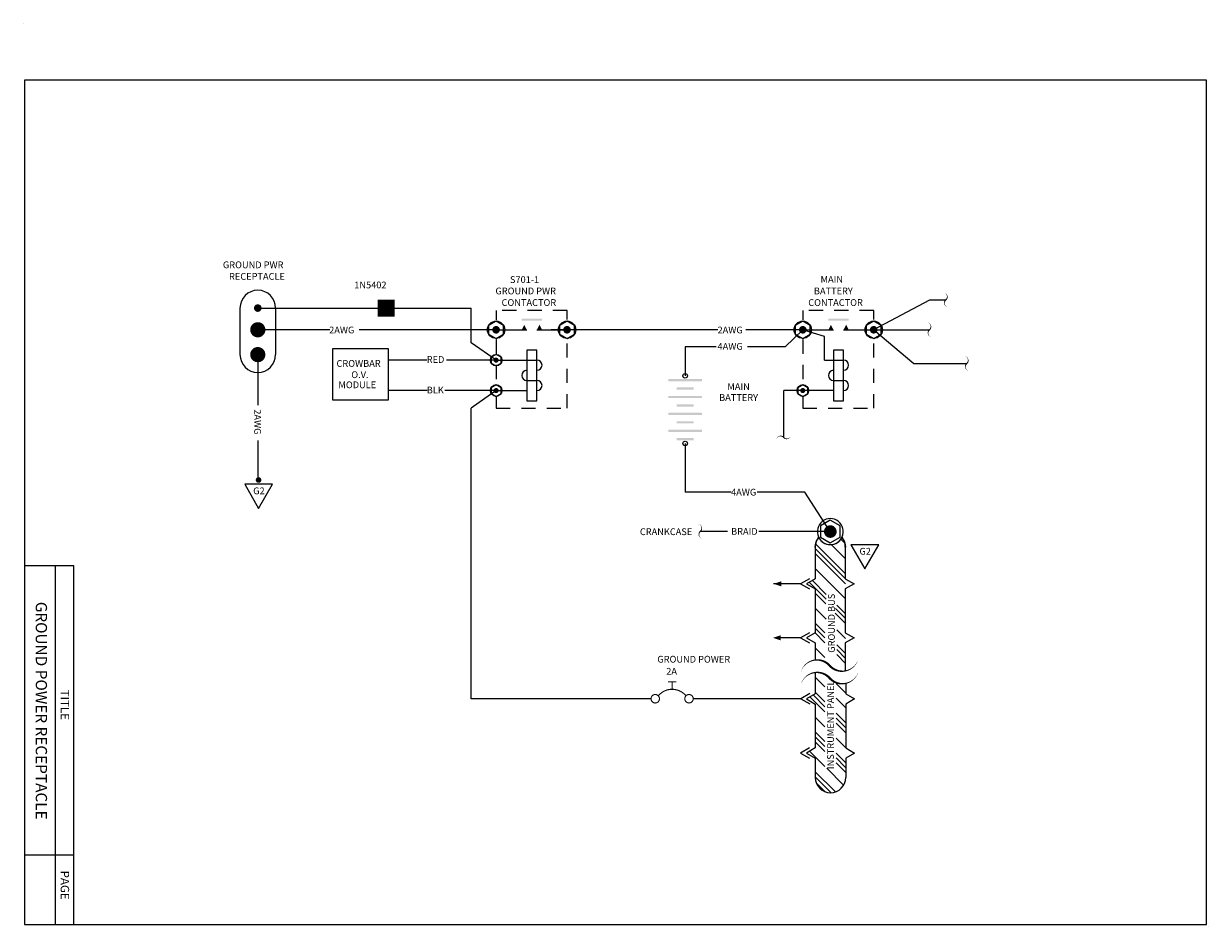
# Model space of a CAD drawing. Extents: x 12 to 22.5, y -17 to -9.
import ezdxf
from ezdxf.enums import TextEntityAlignment as Align

# ---------------------------------------------------------------- set-up
doc = ezdxf.new("R2010")
doc.units = 0
doc.header["$LTSCALE"] = 0.5
doc.header["$MEASUREMENT"] = 0
doc.linetypes.add('HIDDEN', pattern=[0.375, 0.25, -0.125])
doc.layers.get('0').update_dxf_attribs({"linetype": 'CONTINUOUS'})
doc.styles.get("Standard").update_dxf_attribs({"font": 'ROMANS.shx'})

# ---------------------------------------------------------------- blocks, each defined once
blk = doc.blocks.new('ARROWHEAD', base_point=(5.399999999999999, 17.1))
blk.add_lwpolyline([(5.399999999999999, 17.1, 0, 0.075, 0), (5.2875, 17.1, 0.075, 0.075, 0)], format="xyseb")
blk = doc.blocks.new('*X7')
at = {"color": 0}
for p, q in [((1.061036707237144, -34.42688487356271), (1.19849896605083, -34.28942261474902)), ((1.547172619302896, -34.42688487356271), (1.68074486574228, -34.29331262712332)), ((0.8310017645645298, -34.48014312093868), (0.9698884297944207, -34.34125645570879)), ((0.8375071683412676, -34.51783189098611), (1.01408260361858, -34.34125645570879)), ((0.8404488839358415, -34.42650182774322), (0.9161911762355053, -34.35075953544355)), ((1.193619228709622, -34.42688487356271), (1.279247646563534, -34.34125645570879)), ((1.237813402533781, -34.42688487356271), (1.323441820387693, -34.34125645570879)), ((1.28200757635794, -34.42688487356271), (1.367635994211853, -34.34125645570879)), ((1.414590097830418, -34.42688487356271), (1.50021851568433, -34.34125645570879)), ((1.591366793127055, -34.42688487356271), (1.696921056061186, -34.32133061062857)), ((1.635560966951214, -34.42688487356271), (1.721189384805126, -34.34125645570879)), ((1.768143488423692, -34.42688487356271), (1.853771906277604, -34.34125645570879)), ((0.8961235574347107, -34.59179802336514), (1.045087084169674, -34.44283449663018)), ((1.009247646563815, -34.61125645570851), (1.092574205021734, -34.52792989725059)), ((1.053441820387974, -34.61125645570851), (1.136768378845893, -34.52792989725059)), ((1.097635994212133, -34.61125645570851), (1.180962552670052, -34.52792989725059)), ((1.230218515684611, -34.61125645570851), (1.31354507414253, -34.52792989725059)), ((1.362801037157089, -34.61125645570851), (1.446127595615008, -34.52792989725059)), ((1.406995210981248, -34.61125645570851), (1.490321769439167, -34.52792989725059)), ((1.451189384805407, -34.61125645570851), (1.534515943263326, -34.52792989725059)), ((1.583771906277885, -34.61125645570851), (1.667098464735804, -34.52792989725059)), ((1.716354427750363, -34.61125645570851), (1.799680986208281, -34.52792989725059))]:
    blk.add_line(p, q, dxfattribs=at)
blk = doc.blocks.new('CB')
at = {"const_width": 0.01}
for points in [[(-0.1875, 0.1499999999999986), (-0.1125000000000007, 0.1499999999999986)], [(-0.1500000000000021, 0.08409902576697448), (-0.1500000000000021, 0.1499999999999986)]]:
    blk.add_lwpolyline(points, dxfattribs=at)
for points in [[(-0.3047399613886519, -0.03719923071831133, 273.9696988207883), (-0.3052825490245326, -0.0371260646420204, 273.9696988207883)], [(-0.02704903082498689, 0.02597306164975421, 0.4727572666355321), (-0.2729509691754153, 0.02597306164926749, 0.4727572666355321)], [(-0.005842398127015258, -0.03704208935961262, 692.0208592420624), (-0.006056408857205042, -0.03700770070883053, 692.0208592420624)]]:
    blk.add_lwpolyline(points, format="xyb", dxfattribs=at)
blk = doc.blocks.new('BAT', base_point=(4.05, 6.75))
for centre in [(4.05, 6.75), (4.05, 6.15)]:
    blk.add_circle(centre, 0.02)
for points in [[(4.2, 6.702500000000001), (4.2, 6.7225), (3.9, 6.702500000000001), (3.9, 6.7225)], [(4.125, 6.6275), (4.125, 6.6475), (3.975, 6.6275), (3.975, 6.6475)], [(4.2, 6.5525), (4.2, 6.5725), (3.9, 6.5525), (3.9, 6.5725)], [(4.2, 6.402500000000001), (4.2, 6.4225), (3.9, 6.402500000000001), (3.9, 6.4225)], [(4.125, 6.4775), (4.125, 6.4975), (3.975, 6.4775), (3.975, 6.4975)], [(4.125, 6.327500000000001), (4.125, 6.3475), (3.975, 6.327500000000001), (3.975, 6.3475)], [(4.2, 6.2525), (4.2, 6.2725), (3.9, 6.2525), (3.9, 6.2725)], [(4.125, 6.1775), (4.125, 6.1975), (3.975, 6.1775), (3.975, 6.1975)]]:
    blk.add_trace(points)
blk = doc.blocks.new('CUTOFF')
at = {"color": 7}
blk.add_lwpolyline([(-0.1278728342885813, -0.02914608058412682, 0, 0.02, -0.591879645207404), (0, 0, 0.02, 0, 0.591879645207404), (0.1278728342885955, 0.02914608058414103, 0, 0, 0.591879645207404)], format="xyseb", dxfattribs=at)
blk = doc.blocks.new('DIODE')
blk.add_lwpolyline([(0, 0, 0.15, 0.15, 0), (0, -0.02324600182806336, 0, 0.15, 0), (0, -0.1510990118823976, 0.15, 0.15, 0)], format="xyseb")
blk = doc.blocks.new('DOT')
at = {"color": 7, "const_width": 0.025}
blk.add_lwpolyline([(-0.01249999999999929, 0, 1), (0.01249999999999929, 0, 1)], format="xyb", close=True, dxfattribs=at)

msp = doc.modelspace()

# ---------------------------------------------------------------- linework, layer by layer
at = {"color": 7}
for p, q in [((19.54867664384741, -11.71543940775781), (20.04797070817517, -11.45208672325947)), ((20.04797070817517, -11.45208672325947), (20.18943940007536, -11.45208672325947)), ((13.92009157056933, -11.52520866663392), (13.92009157056933, -11.93871640223233)), ((14.07824768805588, -11.52520866663392), (15.97237137327195, -11.52520866663393)), ((14.23640380554244, -11.52520866663392), (14.23640380554244, -11.93871640223233)), ((15.97237137327195, -11.83246409552673), (15.97237137327195, -11.52520866663393)), ((14.71709075408137, -11.71800691634654), (14.07824768805588, -11.71800691634654)), ((16.19499619068073, -11.71800691634654), (14.97884095054813, -11.71800691634654)), ((18.16408850919343, -11.71800691634654), (16.6831118027239, -11.71800691634654)), ((18.91875724776878, -11.71800691634654), (18.41385484084772, -11.71800691634654)), ((18.91875724776878, -11.71800691634654), (18.76353176051282, -11.86800691634653)), ((19.11242953919781, -11.77874743074436), (18.91734840642533, -11.71800691634654)), ((19.11242953919781, -11.98800691634681), (19.11242953919781, -11.77874743074436)), ((19.54875724776878, -11.71800691634654), (20.0441476408549, -11.71800691634654)), ((19.54875724776878, -11.71800691634654), (19.9045417628744, -12.01800691634654)), ((14.74555442559838, -11.88304812486298), (15.23697619262497, -11.88304812486298)), ((14.74555442559838, -12.34371309596518), (14.74555442559838, -11.88304812486298)), ((15.23697619262497, -11.88304812486298), (15.23697619262497, -12.34371309596518)), ((16.19499619068073, -11.98800691634681), (15.97237137327195, -11.83246409552673)), ((17.8739135698041, -11.86800691634653), (17.8739135698041, -12.12738058784606)), ((18.14976219635368, -11.86800691634653), (17.8739135698041, -11.86800691634653)), ((18.76353176051282, -11.86800691634653), (18.42635307021287, -11.86800691634653)), ((14.07824768805588, -11.93871640223233), (14.07824768805588, -12.38737738121529)), ((15.57835750517227, -11.98800691634681), (15.23697619262497, -11.98800691634681)), ((16.19499619068073, -11.98800691634681), (15.75581811026817, -11.98800691634681)), ((19.9045417628744, -12.01800691634654), (20.37559446657657, -12.01800691634654)), ((15.5823010741744, -12.25800691634653), (15.23697619262497, -12.25800691634653)), ((16.19499619068073, -12.25800691634653), (15.74102972651018, -12.25800691634653)), ((16.19499619068073, -12.25800691634653), (15.97237137327195, -12.41354973716662)), ((16.19499619068073, -12.25800691634653), (16.46760118000114, -12.25800691634653)), ((18.74909036283722, -12.67427651395154), (18.74909036283722, -12.25800691634653)), ((15.23697619262497, -12.34371309596518), (14.74555442559838, -12.34371309596518)), ((15.97237137327193, -14.99539649682538), (15.97237137327195, -12.41354973716662)), ((14.07824768805588, -12.70149443228923), (14.07824768805588, -13.04932788108865)), ((17.8739135698041, -12.72738058784605), (17.8739135698041, -13.16117642717782)), ((18.28190457765422, -13.16117642717782), (17.8739135698041, -13.16117642717782)), ((18.93802601970862, -13.16117642717782), (18.51483638875879, -13.16117642717782)), ((19.16346519134762, -13.51050324387149), (18.93802601970862, -13.16117642717782)), ((18.00844421445996, -13.50811510384391), (18.24955142766053, -13.50811510384391)), ((18.5279197291065, -13.50811510384391), (19.133149820992, -13.50811510384391)), ((19.29953035033516, -13.93040607336294), (19.02953035033543, -13.66040607336322)), ((19.03026519134775, -13.64783562118737), (19.03026519134775, -13.92935016158832)), ((19.29953035033516, -13.88621189953878), (19.03258739031627, -13.61926893951989)), ((19.29953035033516, -13.7536293780663), (19.17148083856484, -13.62557986629598)), ((19.29610607942515, -13.61762258568382), (19.25640201402735, -13.57791852028602)), ((19.29666519134749, -13.64783562118737), (19.29666519134749, -13.92935016158832)), ((19.29953035033516, -13.9746002471871), (19.02953035033543, -13.70460024718738)), ((12.44313501731388, -13.81511081717417), (12.005, -13.81511081717416)), ((12.28075985313543, -17.00000000000001), (12.28075985313543, -13.81511081717417)), ((12.44313501731388, -17.00000000000001), (12.44313501731388, -13.81511081717417)), ((19.29953035033516, -14.10718276865958), (19.02953035033543, -13.83718276865985)), ((18.89996042747362, -13.97451571611113), (18.6602055667296, -13.97451571611113)), ((18.97818946265914, -13.92935016158832), (18.89996042747362, -13.97451571611113)), ((18.89996042747362, -13.97451571611113), (18.97818946265914, -14.01968127063394)), ((19.03026519134775, -13.92935016158832), (18.95203615616223, -13.97451571611113)), ((18.95203615616223, -13.97451571611113), (19.03026519134776, -14.01968127063394)), ((19.12586627835352, -14.11029539197458), (18.97589020203049, -13.96031931565155)), ((19.12783543593586, -14.06807037573276), (19.00390818553574, -13.94414312533264)), ((19.29666519134749, -13.92935016158832), (19.37489422653301, -13.97451571611113)), ((19.37489422653301, -13.97451571611113), (19.29666519134748, -14.01968127063394)), ((19.12293541831738, -14.1515587057626), (19.02953035033543, -14.05815363778065)), ((19.03026519134776, -14.01968127063394), (19.03026519134776, -14.40935016158832)), ((19.29666519134748, -14.01968127063394), (19.29666519134748, -14.40935016158832)), ((19.12661228471073, -14.28781809362842), (19.02953035033543, -14.19073615925313)), ((19.29953035033516, -14.28395946395622), (19.21024441672623, -14.19467353034728)), ((19.29953035033516, -14.23976529013206), (19.22276043303769, -14.16299537283458)), ((19.29953035033516, -14.32815363778038), (19.20635593991098, -14.2349792273562)), ((18.97818946265914, -14.40935016158832), (18.89996042747362, -14.45451571611113)), ((19.03026519134776, -14.40935016158832), (18.95203615616223, -14.45451571611113)), ((19.11515876818935, -14.49733544622784), (19.0280361566667, -14.41021283470519)), ((19.11515876818935, -14.40894709857952), (19.02953035033543, -14.32331868072561)), ((19.11515876818935, -14.45314127240368), (19.02953035033543, -14.36751285454977)), ((19.29953035033516, -14.46073615925285), (19.22125604306164, -14.38246185197933)), ((19.29666519134748, -14.40935016158832), (19.37489422653301, -14.45451571611113)), ((18.89996042747362, -14.45451571611113), (18.68911105442517, -14.45451571611113)), ((18.89996042747362, -14.45451571611113), (18.97818946265914, -14.49968127063394)), ((18.95203615616223, -14.45451571611113), (19.03026519134776, -14.49968127063394)), ((19.03026519134776, -14.49968127063394), (19.03026519134776, -14.64567807653267)), ((19.29953035033516, -14.59331868072533), (19.22125604306164, -14.5150443734518)), ((19.37489422653301, -14.45451571611113), (19.29666519134748, -14.49968127063394)), ((19.29666519134748, -14.49968127063394), (19.29666519134748, -14.74845363503548)), ((19.11515876818935, -14.62991796770032), (19.02953035033544, -14.54428954984641)), ((19.29953035033516, -14.63751285454949), (19.22125604306164, -14.55923854727596)), ((19.29953035033516, -14.68170702837365), (19.22125604306164, -14.60343272110012)), ((17.57309550020427, -14.99539649682538), (15.97237137327193, -14.99539649682538)), ((18.9024580596974, -14.99539649682538), (17.94329750261422, -14.99539649682538)), ((18.98065321712488, -14.95023094230257), (18.90242418193936, -14.99539649682538)), ((18.90242418193936, -14.99539649682538), (18.98065321712488, -15.04056205134819)), ((19.03026519134776, -14.95226137849401), (18.95203615616223, -14.99742693301681)), ((18.95203615616223, -14.99742693301681), (19.03026519134776, -15.04259248753963)), ((19.03026519134776, -15.04259248753963), (19.03026519134776, -15.43226137849401)), ((19.30026519134748, -14.95226137849401), (19.37849422653301, -14.99742693301681)), ((19.37849422653301, -14.99742693301681), (19.30026519134748, -15.04259248753963)), ((19.30026519134748, -15.04259248753963), (19.30026519134748, -15.43226137849401)), ((18.97818946265914, -15.432261378494), (18.89996042747362, -15.47742693301681)), ((19.03026519134776, -15.43226137849401), (18.95203615616223, -15.47742693301681)), ((19.30026519134748, -15.43226137849401), (19.37849422653301, -15.47742693301681)), ((18.89996042747362, -15.47742693301681), (18.97818946265914, -15.52259248753962)), ((18.95203615616223, -15.47742693301681), (19.03026519134776, -15.52259248753962)), ((19.03026519134776, -15.52259248753962), (19.03026519134776, -15.69474082237515)), ((19.37849422653301, -15.47742693301681), (19.30026519134748, -15.52259248753962)), ((19.30026519134748, -15.52259248753962), (19.30026519134748, -15.69474082237515)), ((12.44313501731388, -16.38513134758098), (12.005, -16.38513134758098))]:
    msp.add_line(p, q, dxfattribs=at)
for p, q in [((16.21608734933725, -11.71800691634654), (16.46760118000114, -11.71800691634654)), ((16.55760118000105, -11.71800691634654), (16.82499619068073, -11.71800691634654)), ((18.93984840642531, -11.71800691634654), (19.19136223708919, -11.71800691634654)), ((19.28136223708911, -11.71800691634654), (19.54875724776878, -11.71800691634654)), ((16.19826586088646, -11.98800691634681), (16.55760118000105, -11.98800691634681)), ((16.55760118000105, -11.89800691634689), (16.46760118000114, -11.89800691634689)), ((16.46760118000114, -11.89800691634689), (16.46760118000114, -12.34800691634645)), ((16.55760118000105, -12.34800691634645), (16.55760118000105, -11.89800691634689)), ((19.11242953919781, -11.98800691634681), (19.28136223708911, -11.98800691634681)), ((19.28136223708911, -11.89800691634689), (19.19136223708919, -11.89800691634689)), ((19.19136223708919, -11.89800691634689), (19.19136223708919, -12.34800691634645)), ((19.28136223708911, -12.34800691634645), (19.28136223708911, -11.89800691634689)), ((16.46760118000114, -12.16800691634662), (16.55760118000105, -12.16800691634662)), ((19.19136223708919, -12.16800691634662), (19.28136223708911, -12.16800691634662)), ((19.19136223708919, -12.25800691634653), (18.74909036283722, -12.25800691634653)), ((16.46760118000114, -12.34800691634645), (16.55760118000105, -12.34800691634645)), ((19.19136223708919, -12.34800691634645), (19.28136223708911, -12.34800691634645))]:
    msp.add_line(p, q)
at = {"color": 3}
msp.add_lwpolyline([(12.005, -17), (22.505, -17), (22.505, -9.500000000000002), (12.005, -9.5)], close=True, dxfattribs=at)
for points, const_width in [([(14.0613726880559, -11.52520866663392, 1), (14.09512268805586, -11.52520866663392, 1)], 0.03374999999996624), ([(14.04449768805592, -11.71800691634654, 1), (14.11199768805584, -11.71800691634654, 1)], 0.06749999999993249), ([(16.17812119068075, -11.71800691634654, 1), (16.21187119068071, -11.71800691634654, 1)], 0.03374999999996624), ([(16.80812119068074, -11.71800691634654, 1), (16.84187119068071, -11.71800691634654, 1)], 0.03374999999996624), ([(18.9018822477688, -11.71800691634654, 1), (18.93563224776877, -11.71800691634654, 1)], 0.03374999999996624), ([(19.5318822477688, -11.71800691634654, 1), (19.56563224776877, -11.71800691634654, 1)], 0.03374999999996624), ([(14.04449768805592, -11.93871640223233, 1), (14.11199768805584, -11.93871640223233, 1)], 0.06749999999993249), ([(16.18374619068074, -11.98800691634681, 1), (16.20624619068072, -11.98800691634681, 1)], 0.0224999999999775), ([(16.18374619068074, -12.25800691634653, 1), (16.20624619068072, -12.25800691634653, 1)], 0.0224999999999775), ([(18.90750724776879, -12.25800691634653, 1), (18.93000724776877, -12.25800691634653, 1)], 0.0224999999999775)]:
    msp.add_lwpolyline(points, format="xyb", close=True, dxfattribs=dict(const_width=const_width))
at = {"color": 5, "linetype": 'HIDDEN'}
for points in [[(16.19499619068073, -11.54725369299596), (16.19499619068073, -11.62849421989295)], [(16.82499619068073, -11.62524199578331), (16.82499619068073, -11.54725369299596), (16.19512781638849, -11.54725369299596)], [(18.91875724776878, -11.54725369299596), (18.91875724776878, -11.62849421989295)], [(19.54875724776878, -11.62524199578331), (19.54875724776878, -11.54725369299596), (18.91888887347655, -11.54725369299596)], [(16.19499619068073, -11.80574043386838), (16.19499619068073, -12.20323568834393)], [(16.19499619068073, -12.31475683831354), (16.19499619068073, -12.41357325636235), (16.82499619068073, -12.41357325636235), (16.82499619068073, -11.80899265797803)], [(18.91875724776878, -11.80574043386838), (18.91875724776878, -12.20323568834393)], [(18.91875724776878, -12.31475683831354), (18.91875724776878, -12.41357325636235), (19.54875724776878, -12.41357325636235), (19.54875724776878, -11.80899265797803)]]:
    msp.add_lwpolyline(points, dxfattribs=at)
at = {"color": 7}
for points in [[(16.26156299431669, -11.67957455434822), (16.19499619068073, -11.64114219234991), (16.12842938704476, -11.67957455434822), (16.12842938704476, -11.75643927834485), (16.19499619068073, -11.79487164034317), (16.26156299431669, -11.75643927834485)], [(16.89156299431669, -11.67957455434822), (16.82499619068073, -11.64114219234991), (16.75842938704476, -11.67957455434822), (16.75842938704476, -11.75643927834485), (16.82499619068073, -11.79487164034317), (16.89156299431669, -11.75643927834485)], [(18.98532405140475, -11.67957455434822), (18.91875724776878, -11.64114219234991), (18.85219044413282, -11.67957455434822), (18.85219044413282, -11.75643927834485), (18.91875724776878, -11.79487164034317), (18.98532405140475, -11.75643927834485)], [(19.61532405140475, -11.67957455434822), (19.54875724776878, -11.64114219234991), (19.48219044413282, -11.67957455434822), (19.48219044413282, -11.75643927834485), (19.54875724776878, -11.79487164034317), (19.61532405140475, -11.75643927834485)], [(16.23937405977137, -11.96238534168127), (16.19499619068073, -11.93676376701572), (16.15061832159009, -11.96238534168127), (16.15061832159009, -12.01362849101235), (16.19499619068073, -12.0392500656779), (16.23937405977137, -12.01362849101235)], [(16.23937405977137, -12.23238534168099), (16.19499619068073, -12.20676376701545), (16.15061832159009, -12.23238534168099), (16.15061832159009, -12.28362849101208), (16.19499619068073, -12.30925006567763), (16.23937405977137, -12.28362849101208)], [(18.96313511685943, -12.23238534168099), (18.91875724776878, -12.20676376701545), (18.87437937867814, -12.23238534168099), (18.87437937867814, -12.28362849101208), (18.91875724776878, -12.30925006567763), (18.96313511685943, -12.28362849101208)], [(13.96175528997169, -13.09018947601314), (14.08534450028757, -13.30425226754757), (14.20893371060346, -13.09018947601314)], [(19.25002182044674, -13.46052975076097), (19.16346519134762, -13.41055625765044), (19.0769085622485, -13.46052975076097), (19.0769085622485, -13.56047673698201), (19.16346519134762, -13.61045023009254), (19.25002182044674, -13.56047673698201)], [(19.34677702651952, -13.62683887359282), (19.4703662368354, -13.84090166512725), (19.59395544715129, -13.62683887359282)]]:
    msp.add_lwpolyline(points, close=True, dxfattribs=at)
at = {"color": 7, "const_width": 0.05599999999999999}
msp.add_lwpolyline([(19.13546519134762, -13.51050324387149, 1), (19.19146519134762, -13.51050324387149, 1)], format="xyb", close=True, dxfattribs=at)
at = {"color": 7}
for points in [[(19.41293217100237, -14.64244948385394, 0, 0.02, -0.591879645207404), (19.15718650242521, -14.70074164502219, 0.02, 0, 0.591879645207404), (18.90144083384802, -14.75903380619048, 0, 0, 0.591879645207404)], [(19.41293217100237, -14.75351436690637, 0, 0.02, -0.591879645207404), (19.15718650242521, -14.81180652807462, 0.02, 0, 0.591879645207404), (18.90144083384802, -14.87009868924291, 0, 0, 0.591879645207404)]]:
    msp.add_lwpolyline(points, format="xyseb", dxfattribs=at)
for points in [[(19.03026519134776, -14.76152628583413), (19.03026519134776, -14.95226137849401)], [(19.30026519134748, -14.8587968848219), (19.30026519134748, -14.95226137849401)]]:
    msp.add_lwpolyline(points, dxfattribs=at)
for centre, radius in [((12, -9), 0.001), ((16.19499619068073, -11.71800691634654), 0.07686472399663248), ((16.82499619068073, -11.71800691634654), 0.07686472399663248), ((18.91875724776878, -11.71800691634654), 0.07686472399663248), ((19.54875724776878, -11.71800691634654), 0.07686472399663248), ((16.19499619068073, -11.98800691634681), 0.05124314933108796), ((16.19499619068073, -12.25800691634653), 0.05124314933108796), ((18.91875724776878, -12.25800691634653), 0.05124314933108796), ((22.51969840053044, -17.01583517255783), 0.001)]:
    msp.add_circle(centre, radius, dxfattribs=at)
msp.add_circle((19.3196532772057, -13.95709679316223), 0.00033)
for centre, radius, start, end in [((14.07824768805588, -11.52520866663392), 0.1581561174865556, 0, 180), ((14.07824768805588, -11.93871640223233), 0.1581561174865556, 180, 0), ((19.16346519134762, -13.51050324387149), 0.1154088387988257, 336.1904833580664, 204.2281463727566), ((19.16166519134763, -13.64783562118738), 0.1349999999998679, 139.3845268175745, 179.9999999999966), ((19.16526519134762, -13.64783562118736), 0.1349999999998693, 140.8863794764407, 180.0000000000049), ((19.16346519134762, -13.51050324387149), 0.1154088387988206, 205.3710261552981, 333.127121185847), ((19.16346519134762, -13.51050324387149), 0.1154088387988206, 206.8728788141529, 334.6289738447019), ((19.16166519134762, -13.64783562118736), 0.1349999999998693, 359.9999999999951, 39.1136205235593), ((19.16526519134761, -13.64783562118738), 0.1349999999998679, 3.437250484239485e-12, 40.61547318242553), ((19.16526519134761, -15.69474082237515), 0.1349999999998595, 180, 0), ((19.16526519134761, -15.69474082237515), 0.1349999999998595, 180, 0)]:
    msp.add_arc(centre, radius, start, end, dxfattribs=at)
for centre, radius, start, end in [((16.55760118000105, -12.03300691634676), 0.04499999999995458, 270, 90), ((19.28136223708911, -12.03300691634676), 0.04499999999995458, 270, 90), ((16.46760118000114, -12.12300691634667), 0.04499999999995511, 90, 270), ((19.19136223708919, -12.12300691634667), 0.04499999999995511, 90, 270), ((16.55760118000105, -12.21300691634658), 0.04499999999995458, 270, 90), ((19.28136223708911, -12.21300691634658), 0.04499999999995458, 270, 90)]:
    msp.add_arc(centre, radius, start, end)
for points in [[(16.46760118000113, -11.71800691634654), (16.44510118000116, -11.67300691634658), (16.42260118000118, -11.71800691634654)], [(16.55760118000104, -11.71800691634654), (16.58010118000102, -11.67300691634658), (16.602601180001, -11.71800691634654)], [(19.19136223708919, -11.71800691634654), (19.16886223708921, -11.67300691634658), (19.14636223708924, -11.71800691634654)], [(19.2813622370891, -11.71800691634654), (19.30386223708908, -11.67300691634658), (19.32636223708906, -11.71800691634654)]]:
    msp.add_solid(points)
for points in [[(16.42260118000118, -11.61900691634664), (16.42260118000118, -11.63700691634662), (16.602601180001, -11.61900691634664), (16.602601180001, -11.63700691634662)], [(19.14636223708924, -11.61900691634664), (19.14636223708924, -11.63700691634662), (19.32636223708906, -11.61900691634664), (19.32636223708906, -11.63700691634662)]]:
    msp.add_trace(points)

# ---------------------------------------------------------------- block references
for name, p, rotation in [('DIODE', (15.29407481032273, -11.52520866663393), 270), ('*X7', (-15.31172610537335, -16.6583161151066), 90)]:
    msp.add_blockref(name, p, dxfattribs=dict(at, rotation=rotation))
for name, p, xscale, yscale, zscale, rotation in [('CUTOFF', (20.18943940007536, -11.45208672325947), 0.5, 0.5, 0.5, 90), ('CUTOFF', (20.0441476408549, -11.71800691634654), 0.5, 0.5, 0.5, 90), ('CUTOFF', (20.37559446657657, -12.01800691634654), 0.5, 0.5, 0.5, 90), ('CUTOFF', (18.74909036283722, -12.67427651395154), 0.5, 0.5, 0.5, 180), ('CUTOFF', (18.00844421445996, -13.50811510384391), 0.5, 0.5, 0.5, 270), ('ARROWHEAD', (18.6602055667296, -13.97451571611113), 0.6000000000000001, 0.6000000000000001, 0.6000000000000001, 180), ('ARROWHEAD', (18.65348435063855, -14.454316344493), 0.6000000000000001, 0.6000000000000001, 0.6000000000000001, 180)]:
    msp.add_blockref(name, p, dxfattribs=dict(at, xscale=xscale, yscale=yscale, zscale=zscale, rotation=rotation))
for name, p in [('BAT', (17.8739135698041, -12.12738058784606)), ('DOT', (14.08534450028757, -13.05245922513869)), ('CB', (17.9084397106684, -14.99539649682572))]:
    msp.add_blockref(name, p, dxfattribs=at)

# ---------------------------------------------------------------- texts
for s, height, p in [('GROUND PWR', 0.05999999999994, (13.76841192868156, -11.17114316551636)), ('RECEPTACLE', 0.05999999999994, (13.82297058219527, -11.27400030837339)), ('S701-1', 0.05999999999994, (16.31797310058754, -11.30225553462613)), ('MAIN', 0.05999999999994, (19.07662395365586, -11.29992724023515)), ('1N5402', 0.05999999999994, (14.93516267429386, -11.34983775708369)), ('GROUND PWR', 0.05999999999994, (16.18914663998852, -11.40315319091363)), ('BATTERY', 0.05999999999994, (19.0175969064149, -11.40315319091363)), ('CONTACTOR', 0.05999999999994, (16.24370529350223, -11.50601033377066)), ('CONTACTOR', 0.05999999999994, (18.96746635059029, -11.50601033377066)), ('2AWG', 0.05999961599994003, (14.71215233323989, -11.7498657053171)), ('2AWG', 0.05999961599994003, (18.16201996418918, -11.7498657053171)), ('4AWG', 0.05999961599994003, (18.16201996418918, -11.89552906563636)), ('CROWBAR', 0.05999999999994, (14.777269252445, -12.04720164414561)), ('RED', 0.05999999999994, (15.57896748497166, -12.01175919956447)), ('O.V.', 0.05999999999994, (14.9086514399383, -12.14703043092743)), ('MODULE', 0.05999999999994, (14.79422663987648, -12.23696663677497)), ('BLK', 0.05999999999994, (15.57896748497166, -12.28334145073662)), ('4AWG', 0.05999999999994, (18.28196530584709, -13.19056431140552)), ('BRAID', 0.05999999999994, (18.28196530584709, -13.53901648819212))]:
    msp.add_text(s, height=height).set_placement(p)
for s, p in [('MAIN', (18.34854787188799, -12.25259018495337)), ('BATTERY', (18.34854787188799, -12.34973304209623)), ('G2', (14.08813938469319, -13.17870214017344)), ('G2', (19.47316112124102, -13.71535153775313)), ('GROUND POWER', (17.95049899533896, -14.6743143726947)), ('2A', (17.75380376108383, -14.78164124088757))]:
    msp.add_text(s, height=0.06, dxfattribs=at).set_placement(p, align=Align.CENTER)
msp.add_text('2AWG', height=0.05999999999994, rotation=270).set_placement((14.04655157223682, -12.42463979710746))
msp.add_text('CRANKCASE', height=0.06, dxfattribs=at).set_placement((17.93714858749691, -13.54189269929951), align=Align.RIGHT)
for s, p in [('GROUND BUS', (19.203848344248, -14.32482277083496)), ('INSTRUMENT PANEL', (19.19542631217934, -15.22704950294055))]:
    msp.add_text(s, height=0.05999999999994002, rotation=90, dxfattribs=at).set_placement(p, align=Align.CENTER)
for s, height, p in [('GROUND POWER RECEPTACLE', 0.1, (12.10608927163184, -15.10180441691274)), ('TITLE', 0.07499951999992503, (12.32750995005699, -15.04979350488111)), ('PAGE', 0.07499951999992503, (12.32750995005699, -16.65130329258035)), ('PAGE', 0.07499951999992503, (12.32750995005699, -16.65130329258035))]:
    msp.add_text(s, height=height, rotation=270).set_placement(p, align=Align.CENTER)

doc.saveas('drawing.dxf')
